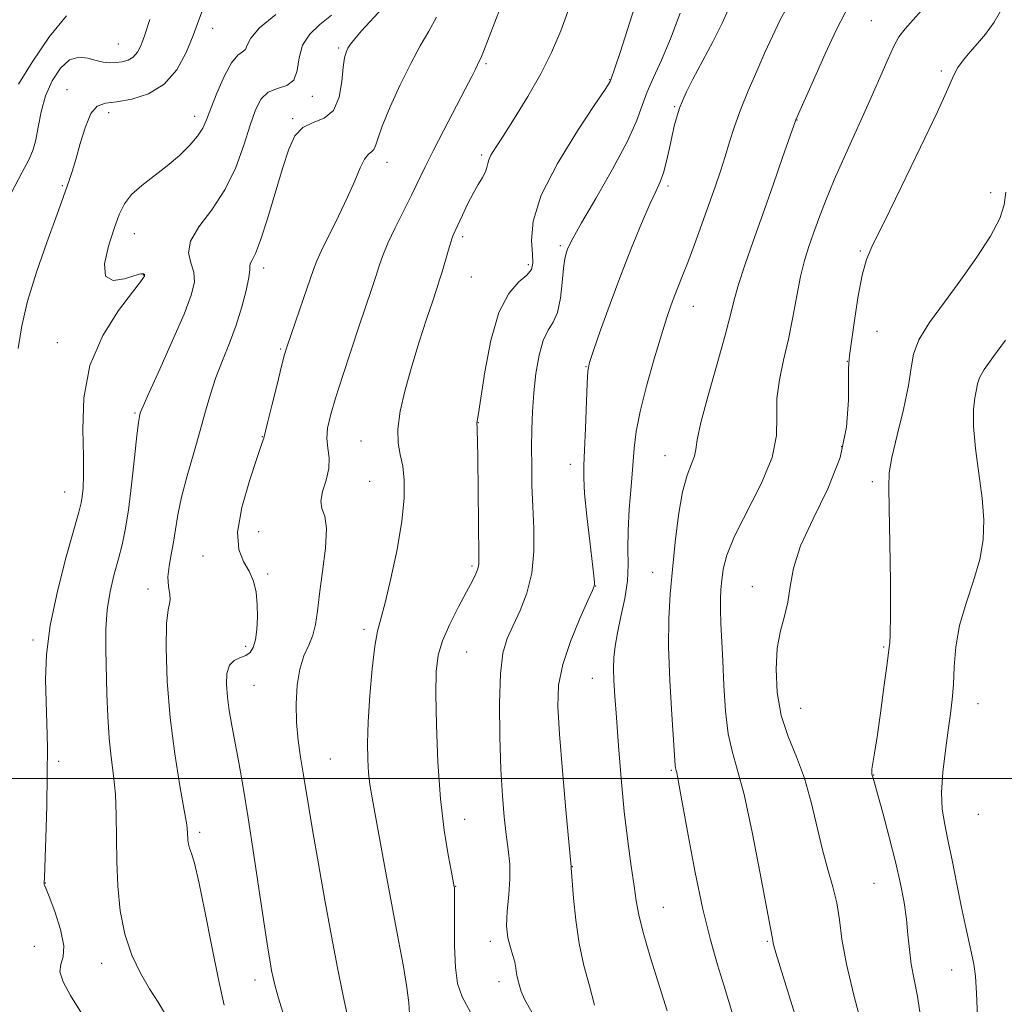
# Model space of a CAD drawing. Extents: x 2044800 to 2047700, y 327300 to 330200.
# Drawn here: x 2047032 to 2047226, y 328956 to 329149 of the extents above; entities that cross this region are included whole.
import ezdxf

# ---------------------------------------------------------------- set-up
doc = ezdxf.new("R2010")
doc.units = 0
doc.header["$MEASUREMENT"] = 0
for name, color, linetype, lineweight in [('32000', 7, 'Continuous', 0), ('DTM SPOT ELEVATION', 2, 'Continuous', 13), ('INDEX CONTOUR', 41, 'Continuous', 13), ('INTERMEDIATE CONTOUR', 44, 'Continuous', 0)]:
    doc.layers.add(name, color=color, linetype=linetype, lineweight=lineweight)

msp = doc.modelspace()

# ---------------------------------------------------------------- linework, layer by layer
at = {"layer": '32000', "flags": 128}
msp.add_lwpolyline([(2045000, 329000), (2047500, 329000)], dxfattribs=at)
at = {"layer": 'DTM SPOT ELEVATION'}
for p in [(2047199.97, 329149.3, 1141.04), (2047070.24, 329147.79, 1118.64), (2047051.69, 329144.7, 1115.04), (2047095.06, 329143.9, 1123.74), (2047124.1, 329140.81, 1128.24), (2047213.78, 329139.38, 1143.74), (2047148.47, 329137.68, 1131.94), (2047041.52, 329135.7, 1117.44), (2047089.88, 329134.39, 1122.44), (2047161.24, 329132.38, 1135.84), (2047049.77, 329131.15, 1118.44), (2047066.7, 329130.48, 1119.44), (2047086, 329129.98, 1123.84), (2047185.32, 329129.73, 1140.04), (2047123.25, 329122.85, 1129.74), (2047104.56, 329121.42, 1126.64), (2047040.62, 329116.78, 1117.84), (2047159.93, 329116.74, 1136.34), (2047223.5, 329115.43, 1145.44), (2047054.84, 329107.34, 1120.74), (2047119.52, 329106.73, 1130.34), (2047138.76, 329104.95, 1133.74), (2047197.81, 329103.92, 1143.84), (2047080.28, 329100.57, 1124.44), (2047132.42, 329101.23, 1131.64), (2047056.56, 329099.22, 1119.94), (2047121.18, 329098.8, 1130.94), (2047164.93, 329093.05, 1138.74), (2047201.13, 329088.07, 1145.04), (2047039.66, 329085.9, 1119.34), (2047083.67, 329084.6, 1125.84), (2047143.79, 329081.16, 1135.94), (2047195.24, 329082.19, 1143.94), (2047054.97, 329072.04, 1121.84), (2047122.6, 329070.1, 1132.04), (2047080.03, 329067.36, 1125.94), (2047099.48, 329066.47, 1129.24), (2047159.33, 329063.62, 1139.24), (2047194.15, 329065.38, 1143.34), (2047140.68, 329061.93, 1135.44), (2047101.16, 329058.57, 1129.04), (2047200.18, 329058.52, 1145.64), (2047041.07, 329056.45, 1119.24), (2047079.31, 329048.63, 1126.94), (2047068.33, 329043.86, 1125.24), (2047081.07, 329040.32, 1126.24), (2047121.31, 329041.89, 1131.74), (2047156.94, 329040.65, 1139.24), (2047057.52, 329037.32, 1123.44), (2047145.72, 329037.95, 1136.04), (2047176.58, 329037.78, 1143.24), (2047100.05, 329029.39, 1129.64), (2047034.84, 329027.32, 1119.64), (2047076.76, 329026.03, 1125.64), (2047120.29, 329024.92, 1132.94), (2047202.44, 329025.94, 1145.84), (2047145.06, 329019.76, 1137.24), (2047078.38, 329018.39, 1126.94), (2047186.05, 329013.86, 1144.94), (2047221.02, 329014.76, 1148.74), (2047093.44, 329003.85, 1128.94), (2047039.91, 329003.42, 1120.34), (2047160.59, 329001.6, 1139.84), (2047200.45, 329000.69, 1146.04), (2047119.91, 328991.97, 1132.74), (2047221.08, 328992.98, 1149.24), (2047067.71, 328989.41, 1124.34), (2047141.11, 328982.67, 1136.04), (2047037.27, 328979.44, 1120.04), (2047118.08, 328978.81, 1132.04), (2047200.53, 328979.35, 1145.04), (2047159.01, 328974.66, 1138.84), (2047035.1, 328966.95, 1118.24), (2047124.97, 328967.94, 1133.64), (2047179.5, 328967.97, 1141.84), (2047048.37, 328963.59, 1121.44), (2047215.8, 328962.3, 1147.24), (2047078.56, 328960.32, 1125.44), (2047126.64, 328959.98, 1133.44)]:
    msp.add_point(p, dxfattribs=at)
at = {"layer": 'INDEX CONTOUR'}
for points in [[(2047140.476, 329151.85, 1130), (2047138.798, 329147.289, 1130), (2047137.006, 329143.048, 1130), (2047134.888, 329138.792, 1130), (2047132.346, 329134.331, 1130), (2047129.725, 329130.071, 1130), (2047127.479, 329126.57, 1130), (2047125.957, 329124.22, 1130), (2047125.071, 329122.787, 1130), (2047124.628, 329121.873, 1130), (2047124.431, 329121.13, 1130), (2047124.282, 329120.387, 1130), (2047123.985, 329119.52, 1130), (2047123.39, 329118.416, 1130), (2047122.541, 329117.008, 1130), (2047121.531, 329115.238, 1130), (2047120.456, 329113.122, 1130), (2047119.433, 329110.952, 1130), (2047117.971, 329107.777, 1130), (2047117.516, 329106.704, 1130), (2047117.074, 329105.439, 1130), (2047116.545, 329103.686, 1130), (2047115.431, 329099.797, 1130), (2047114.956, 329098.241, 1130), (2047114.404, 329096.556, 1130), (2047113.585, 329094.118, 1130), (2047112.38, 329090.496, 1130), (2047110.933, 329086.022, 1130), (2047109.458, 329081.222, 1130), (2047108.156, 329076.574, 1130), (2047107.189, 329072.364, 1130), (2047106.704, 329068.834, 1130), (2047106.779, 329066.105, 1130), (2047107.204, 329063.824, 1130), (2047107.694, 329061.522, 1130), (2047107.995, 329058.763, 1130), (2047107.967, 329055.252, 1130), (2047107.502, 329050.725, 1130), (2047106.556, 329045.151, 1130), (2047105.365, 329039.41, 1130), (2047104.228, 329034.612, 1130), (2047103.372, 329031.464, 1130), (2047102.743, 329029.062, 1130), (2047102.214, 329026.096, 1130), (2047101.689, 329021.646, 1130), (2047101.219, 329016.341, 1130), (2047100.884, 329011.195, 1130), (2047100.748, 329007.012, 1130), (2047100.785, 329003.747, 1130), (2047100.953, 329001.144, 1130), (2047101.227, 328998.862, 1130), (2047101.669, 328996.223, 1130), (2047104.51, 328980.693, 1130), (2047105.729, 328974.121, 1130), (2047106.866, 328968.12, 1130), (2047107.823, 328962.971, 1130), (2047108.511, 328958.842, 1130), (2047108.88, 328955.833, 1130), (2047109.03, 328953.761, 1130)], [(2047194.879, 329150.969, 1140), (2047193.144, 329147.548, 1140), (2047190.916, 329142.77, 1140), (2047188.577, 329137.591, 1140), (2047185.102, 329129.77, 1140), (2047182.518, 329122.313, 1140), (2047180.647, 329116.951, 1140), (2047178.627, 329111.21, 1140), (2047176.719, 329105.841, 1140), (2047175.075, 329101.144, 1140), (2047173.817, 329097.307, 1140), (2047172.981, 329094.315, 1140), (2047172.248, 329091.337, 1140), (2047171.215, 329087.339, 1140), (2047169.629, 329081.704, 1140), (2047167.861, 329075.484, 1140), (2047166.434, 329070.143, 1140), (2047165.713, 329066.758, 1140), (2047165.428, 329064.842, 1140), (2047165.147, 329063.52, 1140), (2047164.544, 329061.992, 1140), (2047163.704, 329059.78, 1140), (2047162.814, 329056.482, 1140), (2047162.029, 329051.889, 1140), (2047161.365, 329046.548, 1140), (2047160.809, 329041.196, 1140), (2047160.36, 329036.331, 1140), (2047160.078, 329031.481, 1140), (2047160.042, 329025.934, 1140), (2047160.287, 329019.318, 1140), (2047160.68, 329012.63, 1140), (2047161.372, 329002.613, 1140), (2047161.419, 329002.136, 1140), (2047161.476, 329001.88, 1140), (2047161.556, 329001.607, 1140), (2047161.661, 329001.2, 1140), (2047161.819, 329000.427, 1140), (2047162.158, 328998.591, 1140), (2047163.924, 328988.853, 1140), (2047165.319, 328981.528, 1140), (2047166.83, 328974.296, 1140), (2047168.3, 328968.252, 1140), (2047169.689, 328963.309, 1140), (2047170.982, 328959.087, 1140), (2047173.392, 328951.313, 1140)], [(2047082.674, 329150.523, 1120), (2047079.489, 329147.873, 1120), (2047077.754, 329145.855, 1120), (2047077.066, 329144.481, 1120), (2047076.716, 329143.644, 1120), (2047076.122, 329143.153, 1120), (2047075.197, 329142.475, 1120), (2047073.979, 329140.99, 1120), (2047072.54, 329138.317, 1120), (2047071.088, 329135.041, 1120), (2047069.868, 329131.988, 1120), (2047069.02, 329129.767, 1120), (2047068.278, 329128.119, 1120), (2047067.271, 329126.575, 1120), (2047065.719, 329124.766, 1120), (2047063.679, 329122.752, 1120), (2047061.299, 329120.696, 1120), (2047056.308, 329116.857, 1120), (2047054.273, 329115.044, 1120), (2047052.844, 329113.211, 1120), (2047051.798, 329111.082, 1120), (2047050.812, 329108.334, 1120), (2047049.714, 329104.858, 1120), (2047048.958, 329101.403, 1120), (2047049.151, 329098.935, 1120), (2047050.656, 329098.121, 1120), (2047052.86, 329098.445, 1120), (2047054.903, 329099.094, 1120), (2047056.124, 329099.417, 1120), (2047056.647, 329099.429, 1120), (2047056.795, 329099.309, 1120), (2047056.837, 329099.2, 1120), (2047056.831, 329099.103, 1120), (2047056.787, 329098.981, 1120), (2047056.636, 329098.713, 1120), (2047056, 329097.835, 1120), (2047054.43, 329095.793, 1120), (2047051.712, 329092.196, 1120), (2047048.597, 329087.267, 1120), (2047046.075, 329081.389, 1120), (2047044.869, 329075.004, 1120), (2047044.643, 329068.798, 1120), (2047044.793, 329063.521, 1120), (2047044.83, 329059.729, 1120), (2047044.72, 329057.211, 1120), (2047044.545, 329055.569, 1120), (2047044.33, 329054.303, 1120), (2047043.881, 329052.509, 1120), (2047041.415, 329043.69, 1120), (2047039.672, 329036.934, 1120), (2047038.241, 329030.181, 1120), (2047037.513, 329024.426, 1120), (2047037.34, 329019.552, 1120), (2047037.445, 329015.163, 1120), (2047037.586, 329010.859, 1120), (2047037.678, 329006.224, 1120), (2047037.674, 329000.836, 1120), (2047037.548, 328994.548, 1120), (2047037.358, 328988.307, 1120), (2047037.086, 328980.514, 1120), (2047037.059, 328979.38, 1120), (2047037.074, 328979.131, 1120), (2047037.144, 328979.008, 1120), (2047037.411, 328978.413, 1120), (2047038.055, 328976.793, 1120), (2047039.141, 328973.847, 1120), (2047040.267, 328970.285, 1120), (2047040.925, 328967.073, 1120), (2047040.793, 328964.906, 1120), (2047040.317, 328963.413, 1120), (2047040.136, 328961.95, 1120), (2047040.764, 328959.97, 1120), (2047042.218, 328957.287, 1120), (2047044.391, 328953.809, 1120)]]:
    msp.add_polyline3d(points, dxfattribs=at)
at = {"layer": 'INTERMEDIATE CONTOUR'}
for points in [[(2047153.801, 329153.367, 1132), (2047150.491, 329142.996, 1132), (2047149.629, 329140.35, 1132), (2047148.619, 329137.433, 1132), (2047148.553, 329137.293, 1132), (2047148.348, 329136.954, 1132), (2047147.532, 329135.716, 1132), (2047145.537, 329132.748, 1132), (2047142.104, 329127.58, 1132), (2047138.165, 329121.186, 1132), (2047134.951, 329114.9, 1132), (2047133.371, 329109.808, 1132), (2047133.037, 329105.993, 1132), (2047133.235, 329103.293, 1132), (2047133.337, 329101.504, 1132), (2047133.048, 329100.268, 1132), (2047132.161, 329099.189, 1132), (2047130.572, 329097.826, 1132), (2047128.591, 329095.584, 1132), (2047126.637, 329091.822, 1132), (2047125.047, 329086.27, 1132), (2047123.869, 329080.123, 1132), (2047122.613, 329071.912, 1132), (2047122.301, 329070.042, 1132), (2047122.305, 329069.813, 1132), (2047122.327, 329069.362, 1132), (2047122.356, 329068.451, 1132), (2047122.397, 329066.56, 1132), (2047122.45, 329063.1, 1132), (2047122.692, 329043.795, 1132), (2047122.657, 329042.244, 1132), (2047122.484, 329041.352, 1132), (2047122.101, 329040.364, 1132), (2047121.403, 329038.925, 1132), (2047120.278, 329036.783, 1132), (2047118.698, 329033.819, 1132), (2047116.98, 329030.433, 1132), (2047115.528, 329027.159, 1132), (2047114.649, 329024.284, 1132), (2047114.264, 329021.118, 1132), (2047114.2, 329016.725, 1132), (2047114.317, 329010.511, 1132), (2047114.615, 329003.245, 1132), (2047115.127, 328996.04, 1132), (2047115.85, 328989.844, 1132), (2047116.629, 328984.975, 1132), (2047117.273, 328981.586, 1132), (2047117.838, 328978.718, 1132), (2047117.859, 328978.491, 1132), (2047117.873, 328977.628, 1132), (2047117.864, 328971.686, 1132), (2047117.909, 328967.087, 1132), (2047118.082, 328962.808, 1132), (2047118.492, 328959.638, 1132), (2047119.386, 328957.005, 1132), (2047121.044, 328953.994, 1132)], [(2047211.449, 329153.082, 1142), (2047206.638, 329147.669, 1142), (2047205.438, 329146.088, 1142), (2047204.443, 329144.291, 1142), (2047203.23, 329141.644, 1142), (2047201.67, 329138.061, 1142), (2047199.704, 329133.593, 1142), (2047194.881, 329122.961, 1142), (2047192.66, 329117.929, 1142), (2047190.952, 329113.762, 1142), (2047189.665, 329110.351, 1142), (2047188.629, 329107.446, 1142), (2047187.697, 329104.781, 1142), (2047186.835, 329102.038, 1142), (2047186.04, 329098.882, 1142), (2047185.294, 329095.095, 1142), (2047184.533, 329090.887, 1142), (2047183.682, 329086.582, 1142), (2047182.723, 329082.449, 1142), (2047181.87, 329078.542, 1142), (2047181.395, 329074.858, 1142), (2047181.406, 329071.326, 1142), (2047181.336, 329067.598, 1142), (2047180.455, 329063.256, 1142), (2047178.305, 329058.081, 1142), (2047173.032, 329047.773, 1142), (2047171.521, 329044.02, 1142), (2047170.821, 329041.24, 1142), (2047170.544, 329039.088, 1142), (2047170.372, 329037.226, 1142), (2047170.264, 329035.369, 1142), (2047170.251, 329033.246, 1142), (2047170.347, 329030.608, 1142), (2047170.739, 329023.198, 1142), (2047170.969, 329018.319, 1142), (2047171.287, 329013.278, 1142), (2047171.786, 329008.84, 1142), (2047172.546, 329005.399, 1142), (2047173.592, 329001.884, 1142), (2047174.93, 328996.857, 1142), (2047176.517, 328989.476, 1142), (2047178.099, 328981.291, 1142), (2047180.106, 328970.54, 1142), (2047180.513, 328968.529, 1142), (2047180.589, 328967.998, 1142), (2047180.654, 328967.635, 1142), (2047180.803, 328967.054, 1142), (2047181.208, 328965.683, 1142), (2047186.961, 328947.066, 1142)], [(2047068.344, 329151.703, 1118), (2047067.45, 329149.268, 1118), (2047066.409, 329146.372, 1118), (2047065.025, 329143.009, 1118), (2047063.159, 329139.625, 1118), (2047060.685, 329136.78, 1118), (2047057.587, 329134.893, 1118), (2047054.29, 329133.83, 1118), (2047051.334, 329133.317, 1118), (2047049.12, 329133.03, 1118), (2047047.521, 329132.453, 1118), (2047046.273, 329131.021, 1118), (2047045.162, 329128.391, 1118), (2047044.162, 329125.117, 1118), (2047043.297, 329121.977, 1118), (2047042.583, 329119.575, 1118), (2047042.003, 329117.839, 1118), (2047040.469, 329113.513, 1118), (2047039.341, 329110.425, 1118), (2047037.565, 329105.596, 1118), (2047035.537, 329099.787, 1118), (2047033.787, 329094.058, 1118), (2047032.677, 329089.173, 1118), (2047031.898, 329084.701, 1118)], [(2047103.715, 329151.771, 1124), (2047099.578, 329147.299, 1124), (2047098.232, 329145.741, 1124), (2047097.406, 329144.655, 1124), (2047096.891, 329143.845, 1124), (2047096.509, 329143.081, 1124), (2047096.205, 329141.984, 1124), (2047095.953, 329140.139, 1124), (2047095.683, 329137.339, 1124), (2047095.147, 329134.216, 1124), (2047094.05, 329131.611, 1124), (2047092.23, 329130.104, 1124), (2047090.051, 329129.234, 1124), (2047088.008, 329128.279, 1124), (2047086.462, 329126.609, 1124), (2047085.233, 329123.972, 1124), (2047084.007, 329120.207, 1124), (2047081.04, 329110.287, 1124), (2047079.677, 329106.053, 1124), (2047078.666, 329103.443, 1124), (2047078.012, 329102.134, 1124), (2047077.677, 329101.523, 1124), (2047077.594, 329101.043, 1124), (2047077.571, 329100.245, 1124), (2047077.385, 329098.714, 1124), (2047076.863, 329096.175, 1124), (2047076.01, 329092.902, 1124), (2047074.882, 329089.317, 1124), (2047073.549, 329085.767, 1124), (2047072.159, 329082.328, 1124), (2047070.877, 329079.004, 1124), (2047069.809, 329075.755, 1124), (2047068.833, 329072.358, 1124), (2047067.769, 329068.543, 1124), (2047066.506, 329064.171, 1124), (2047065.209, 329059.628, 1124), (2047064.116, 329055.431, 1124), (2047063.393, 329051.966, 1124), (2047062.922, 329049.096, 1124), (2047062.521, 329046.557, 1124), (2047062.061, 329044.133, 1124), (2047061.646, 329041.836, 1124), (2047061.441, 329039.721, 1124), (2047061.541, 329037.856, 1124), (2047061.774, 329036.331, 1124), (2047061.902, 329035.238, 1124), (2047061.757, 329034.491, 1124), (2047061.455, 329033.265, 1124), (2047061.182, 329030.555, 1124), (2047061.105, 329025.67, 1124), (2047061.31, 329019.178, 1124), (2047061.863, 329011.963, 1124), (2047062.769, 329004.871, 1124), (2047063.797, 328998.595, 1124), (2047064.656, 328993.791, 1124), (2047065.129, 328990.884, 1124), (2047065.301, 328989.387, 1124), (2047065.368, 328987.859, 1124), (2047065.468, 328987.097, 1124), (2047065.683, 328986.281, 1124), (2047066.06, 328985.261, 1124), (2047066.657, 328983.343, 1124), (2047067.533, 328979.695, 1124), (2047068.712, 328973.87, 1124), (2047070.052, 328966.954, 1124), (2047071.375, 328960.416, 1124), (2047072.532, 328955.403, 1124)], [(2047126.924, 329151.864, 1128), (2047123.579, 329143.2, 1128), (2047123.044, 329141.905, 1128), (2047122.701, 329141.172, 1128), (2047122.408, 329140.591, 1128), (2047122.005, 329139.758, 1128), (2047121.277, 329138.281, 1128), (2047119.998, 329135.771, 1128), (2047115.801, 329127.738, 1128), (2047113.711, 329123.685, 1128), (2047112.12, 329120.488, 1128), (2047109.492, 329115.069, 1128), (2047106.208, 329108.511, 1128), (2047104.761, 329105.461, 1128), (2047103.758, 329103.046, 1128), (2047103.045, 329100.993, 1128), (2047102.373, 329098.884, 1128), (2047101.531, 329096.34, 1128), (2047099.103, 329089.19, 1128), (2047097.501, 329084.418, 1128), (2047095.857, 329079.43, 1128), (2047094.431, 329074.958, 1128), (2047093.433, 329071.551, 1128), (2047092.882, 329069.015, 1128), (2047092.745, 329066.97, 1128), (2047092.94, 329065.076, 1128), (2047093.181, 329063.159, 1128), (2047093.133, 329061.088, 1128), (2047092.594, 329058.804, 1128), (2047091.899, 329056.552, 1128), (2047091.521, 329054.65, 1128), (2047091.771, 329053.231, 1128), (2047092.318, 329051.693, 1128), (2047092.671, 329049.246, 1128), (2047092.474, 329045.392, 1128), (2047091.91, 329040.795, 1128), (2047091.296, 329036.409, 1128), (2047090.863, 329032.971, 1128), (2047090.488, 329030.36, 1128), (2047089.964, 329028.237, 1128), (2047089.156, 329026.269, 1128), (2047088.224, 329024.153, 1128), (2047087.402, 329021.588, 1128), (2047086.879, 329018.382, 1128), (2047086.672, 329014.761, 1128), (2047086.753, 329011.057, 1128)], [(2047171.854, 329151.535, 1136), (2047170.583, 329148.778, 1136), (2047168.745, 329145.147, 1136), (2047164.846, 329137.751, 1136), (2047163.576, 329135.263, 1136), (2047162.769, 329133.518, 1136), (2047162.213, 329132.078, 1136), (2047161.726, 329130.56, 1136), (2047161.248, 329128.799, 1136), (2047160.747, 329126.69, 1136), (2047160.206, 329124.203, 1136), (2047159.629, 329121.628, 1136), (2047159.027, 329119.334, 1136), (2047158.383, 329117.517, 1136), (2047157.557, 329115.672, 1136), (2047156.38, 329113.12, 1136), (2047154.74, 329109.358, 1136), (2047152.762, 329104.578, 1136), (2047150.627, 329099.15, 1136), (2047148.523, 329093.503, 1136), (2047146.665, 329088.32, 1136), (2047145.272, 329084.345, 1136), (2047144.487, 329081.98, 1136), (2047144.144, 329080.248, 1136), (2047143.994, 329077.826, 1136), (2047143.655, 329069.042, 1136), (2047143.477, 329064.725, 1136), (2047143.342, 329061.707, 1136), (2047143.327, 329059.234, 1136), (2047143.52, 329056.151, 1136), (2047143.963, 329051.706, 1136), (2047144.523, 329046.739, 1136), (2047145.31, 329039.91, 1136), (2047145.433, 329038.684, 1136), (2047145.458, 329038.213, 1136), (2047145.403, 329037.885, 1136), (2047145.06, 329037.052, 1136), (2047144.163, 329035.06, 1136), (2047142.584, 329031.509, 1136), (2047140.743, 329027.023, 1136), (2047139.198, 329022.479, 1136), (2047138.383, 329018.44, 1136), (2047138.23, 329014.2, 1136), (2047138.548, 329008.74, 1136), (2047139.145, 329001.513, 1136), (2047139.829, 328993.872, 1136), (2047140.869, 328982.622, 1136), (2047140.855, 328982.442, 1136), (2047140.924, 328981.602, 1136), (2047141.322, 328976.462, 1136), (2047141.76, 328972.151, 1136), (2047142.438, 328967.543, 1136), (2047143.379, 328963.208, 1136), (2047144.451, 328959.191, 1136), (2047145.482, 328955.408, 1136)], [(2047183.79, 329152.673, 1138), (2047181.992, 329149.331, 1138), (2047180.507, 329146.256, 1138), (2047179.046, 329143.03, 1138), (2047177.407, 329139.368, 1138), (2047175.722, 329135.491, 1138), (2047174.21, 329131.753, 1138), (2047173.026, 329128.417, 1138), (2047172.076, 329125.401, 1138), (2047171.204, 329122.532, 1138), (2047170.272, 329119.639, 1138), (2047169.217, 329116.549, 1138), (2047167.994, 329113.089, 1138), (2047166.593, 329109.195, 1138), (2047165.147, 329105.236, 1138), (2047163.821, 329101.689, 1138), (2047162.743, 329098.906, 1138), (2047161.159, 329094.918, 1138), (2047160.491, 329093.117, 1138), (2047159.714, 329090.815, 1138), (2047158.653, 329087.442, 1138), (2047157.222, 329082.689, 1138), (2047155.693, 329077.305, 1138), (2047154.425, 329072.303, 1138), (2047153.677, 329068.399, 1138), (2047153.294, 329065.115, 1138), (2047153.017, 329061.679, 1138), (2047152.657, 329057.545, 1138), (2047152.289, 329053.07, 1138), (2047152.062, 329048.841, 1138), (2047152.056, 329045.276, 1138), (2047152.092, 329042.12, 1138), (2047151.93, 329038.951, 1138), (2047151.405, 329035.48, 1138), (2047150.679, 329031.951, 1138), (2047149.99, 329028.74, 1138), (2047149.53, 329026.11, 1138), (2047149.295, 329023.871, 1138), (2047149.231, 329021.72, 1138), (2047149.294, 329019.328, 1138), (2047149.474, 329016.258, 1138), (2047149.768, 329012.047, 1138), (2047150.175, 329006.441, 1138), (2047150.69, 329000.012, 1138), (2047151.312, 328993.542, 1138), (2047152.017, 328987.704, 1138), (2047152.712, 328982.755, 1138), (2047153.282, 328978.844, 1138), (2047153.685, 328975.928, 1138), (2047154.169, 328973.202, 1138), (2047155.051, 328969.667, 1138), (2047156.52, 328964.699, 1138), (2047159.751, 328954.292, 1138)], [(2047226.133, 329152.438, 1144), (2047224.212, 329148.993, 1144), (2047222.507, 329146.622, 1144), (2047220.937, 329144.821, 1144), (2047219.453, 329143.17, 1144), (2047218.12, 329141.583, 1144), (2047217.035, 329140.055, 1144), (2047216.17, 329138.416, 1144), (2047215.031, 329135.835, 1144), (2047212.995, 329131.319, 1144), (2047209.71, 329124.368, 1144), (2047205.888, 329116.476, 1144), (2047202.506, 329109.635, 1144), (2047200.297, 329105.236, 1144), (2047199.012, 329102.272, 1144), (2047198.158, 329099.135, 1144), (2047197.345, 329094.7, 1144), (2047196.591, 329089.777, 1144), (2047196.02, 329085.662, 1144), (2047195.715, 329083.311, 1144), (2047195.543, 329081.74, 1144), (2047195.515, 329080.759, 1144), (2047195.526, 329078.491, 1144), (2047195.527, 329074.518, 1144), (2047195.122, 329069.231, 1144), (2047193.832, 329063.225, 1144), (2047191.404, 329057.057, 1144), (2047188.508, 329051.142, 1144), (2047186.039, 329045.854, 1144), (2047184.649, 329041.468, 1144), (2047184.016, 329037.856, 1144), (2047183.571, 329034.785, 1144), (2047182.886, 329031.995, 1144), (2047182.092, 329029.108, 1144), (2047181.459, 329025.711, 1144), (2047181.219, 329021.547, 1144), (2047181.468, 329016.952, 1144), (2047182.263, 329012.413, 1144), (2047183.599, 329008.27, 1144), (2047185.226, 329004.28, 1144), (2047186.828, 329000.059, 1144), (2047188.168, 328995.36, 1144), (2047190.355, 328985.972, 1144), (2047191.419, 328982.092, 1144), (2047192.405, 328978.704, 1144), (2047193.18, 328975.518, 1144), (2047193.69, 328972.212, 1144), (2047194.208, 328968.347, 1144), (2047195.084, 328963.453, 1144), (2047196.53, 328957.362, 1144), (2047198.206, 328951.126, 1144)], [(2047057.878, 329149.548, 1116), (2047056.889, 329146.5, 1116), (2047056.498, 329145.362, 1116), (2047056.025, 329144.187, 1116), (2047055.411, 329143.058, 1116), (2047054.607, 329142.131, 1116), (2047053.588, 329141.52, 1116), (2047052.421, 329141.181, 1116), (2047051.196, 329141.032, 1116), (2047049.974, 329141.009, 1116), (2047048.695, 329141.132, 1116), (2047047.269, 329141.443, 1116), (2047045.639, 329141.896, 1116), (2047043.863, 329142.097, 1116), (2047042.03, 329141.562, 1116), (2047040.238, 329139.95, 1116), (2047038.622, 329137.472, 1116), (2047037.325, 329134.479, 1116), (2047036.439, 329131.318, 1116), (2047035.851, 329128.317, 1116), (2047035.401, 329125.799, 1116), (2047034.904, 329123.901, 1116), (2047034.092, 329122.006, 1116), (2047032.679, 329119.309, 1116), (2047030.521, 329115.331, 1116)], [(2047041.431, 329150.233, 1114), (2047038.088, 329146.157, 1114), (2047034.688, 329141.133, 1114), (2047031.967, 329136.769, 1114)], [(2047093.628, 329150.403, 1122), (2047091.375, 329148.54, 1122), (2047089.374, 329146.646, 1122), (2047087.952, 329144.492, 1122), (2047087.282, 329141.974, 1122), (2047086.915, 329139.485, 1122), (2047086.24, 329137.546, 1122), (2047084.836, 329136.491, 1122), (2047082.998, 329135.91, 1122), (2047081.205, 329135.21, 1122), (2047079.812, 329133.878, 1122), (2047078.701, 329131.739, 1122), (2047077.632, 329128.701, 1122), (2047076.379, 329124.771, 1122), (2047074.777, 329120.359, 1122), (2047072.673, 329115.981, 1122), (2047070.068, 329112.061, 1122), (2047067.545, 329108.686, 1122), (2047065.847, 329105.858, 1122), (2047065.47, 329103.543, 1122), (2047065.938, 329101.575, 1122), (2047066.534, 329099.75, 1122), (2047066.639, 329097.807, 1122), (2047066.037, 329095.237, 1122), (2047064.606, 329091.474, 1122), (2047062.363, 329086.271, 1122), (2047059.849, 329080.666, 1122), (2047057.741, 329076.024, 1122), (2047056.541, 329073.342, 1122), (2047056.056, 329072.192, 1122), (2047055.918, 329071.781, 1122), (2047055.813, 329071.337, 1122), (2047055.633, 329070.158, 1122), (2047055.325, 329067.563, 1122), (2047054.856, 329063.177, 1122), (2047054.275, 329057.883, 1122), (2047053.653, 329052.871, 1122), (2047053.038, 329049.032, 1122), (2047052.398, 329046.044, 1122), (2047051.676, 329043.284, 1122), (2047050.855, 329040.243, 1122), (2047050.069, 329036.878, 1122), (2047049.487, 329033.262, 1122), (2047049.229, 329029.45, 1122), (2047049.214, 329025.429, 1122), (2047049.423, 329016.686, 1122), (2047049.583, 329012.204, 1122), (2047049.855, 329007.987, 1122), (2047050.273, 329004.205, 1122), (2047050.73, 329000.629, 1122), (2047051.086, 328996.932, 1122), (2047051.247, 328992.855, 1122), (2047051.355, 328983.687, 1122), (2047051.558, 328978.789, 1122), (2047052.04, 328973.931, 1122), (2047052.939, 328969.353, 1122), (2047054.332, 328965.252, 1122), (2047056.042, 328961.668, 1122), (2047057.829, 328958.6, 1122), (2047059.491, 328955.991, 1122), (2047060.979, 328953.559, 1122)], [(2047114.317, 329149.981, 1126), (2047112.819, 329147.219, 1126), (2047111.146, 329144.328, 1126), (2047109.259, 329140.886, 1126), (2047107.18, 329136.673, 1126), (2047105.191, 329132.29, 1126), (2047103.637, 329128.545, 1126), (2047102.753, 329126.046, 1126), (2047102.321, 329124.618, 1126), (2047102.012, 329123.891, 1126), (2047101.557, 329123.487, 1126), (2047100.934, 329123.006, 1126), (2047100.182, 329122.043, 1126), (2047099.312, 329120.276, 1126), (2047098.233, 329117.726, 1126), (2047096.827, 329114.499, 1126), (2047095.056, 329110.784, 1126), (2047091.702, 329104.049, 1126), (2047090.75, 329101.982, 1126), (2047090.09, 329100.254, 1126), (2047088.144, 329094.553, 1126), (2047084.918, 329085.201, 1126), (2047084.409, 329083.519, 1126), (2047083.814, 329081.229, 1126), (2047082.918, 329077.634, 1126), (2047081.907, 329073.521, 1126), (2047081.065, 329070.053, 1126), (2047080.354, 329067.057, 1126), (2047080.224, 329066.713, 1126), (2047079.824, 329065.597, 1126), (2047078.937, 329063.021, 1126), (2047077.498, 329058.631, 1126), (2047076.018, 329053.383, 1126), (2047075.159, 329048.563, 1126), (2047075.378, 329045.136, 1126), (2047076.322, 329042.786, 1126), (2047077.439, 329040.879, 1126), (2047078.276, 329038.884, 1126), (2047078.79, 329036.698, 1126)], [(2047162.335, 329150.769, 1134), (2047160.416, 329145.709, 1134), (2047158.627, 329141.514, 1134), (2047157.064, 329138.12, 1134), (2047155.817, 329135.248, 1134), (2047154.862, 329132.564, 1134), (2047153.746, 329129.497, 1134), (2047151.906, 329125.419, 1134), (2047149.019, 329120.022, 1134), (2047145.728, 329114.272, 1134), (2047142.911, 329109.453, 1134), (2047141.227, 329106.513, 1134), (2047140.448, 329105.034, 1134), (2047140.119, 329104.265, 1134), (2047139.865, 329103.521, 1134), (2047139.613, 329102.386, 1134), (2047139.366, 329100.517, 1134), (2047139.108, 329097.743, 1134), (2047138.746, 329094.609, 1134), (2047138.169, 329091.834, 1134), (2047137.312, 329089.895, 1134), (2047136.306, 329088.301, 1134), (2047135.33, 329086.315, 1134), (2047134.53, 329083.401, 1134), (2047133.926, 329079.814, 1134), (2047133.506, 329076.005, 1134), (2047133.252, 329072.332, 1134), (2047133.125, 329068.777, 1134), (2047133.08, 329065.225, 1134), (2047133.085, 329061.569, 1134), (2047133.147, 329057.727, 1134), (2047133.288, 329053.622, 1134), (2047133.479, 329049.233, 1134), (2047133.508, 329044.762, 1134), (2047133.114, 329040.465, 1134), (2047132.133, 329036.558, 1134), (2047130.792, 329033.113, 1134), (2047129.413, 329030.161, 1134), (2047128.268, 329027.587, 1134), (2047127.43, 329024.689, 1134), (2047126.92, 329020.62, 1134), (2047126.74, 329014.863, 1134), (2047126.81, 329008.225, 1134), (2047127.035, 329001.845, 1134), (2047127.329, 328996.617, 1134), (2047127.672, 328992.453, 1134), (2047128.056, 328989.022, 1134), (2047128.453, 328986.008, 1134), (2047128.749, 328983.156, 1134), (2047128.809, 328980.229, 1134), (2047128.569, 328977.077, 1134), (2047128.243, 328973.91, 1134), (2047128.114, 328971.028, 1134), (2047128.381, 328968.661, 1134), (2047128.89, 328966.755, 1134), (2047129.402, 328965.187, 1134), (2047129.735, 328963.846, 1134), (2047129.933, 328962.675, 1134), (2047130.096, 328961.635, 1134), (2047130.302, 328960.685, 1134), (2047130.762, 328958.98, 1134), (2047131.021, 328958.083, 1134), (2047131.676, 328956.59, 1134), (2047133.17, 328953.87, 1134)], [(2047226.459, 329115.527, 1146), (2047226.152, 329113, 1146), (2047225.302, 329110.354, 1146), (2047223.445, 329106.857, 1146), (2047220.77, 329102.68, 1146), (2047217.626, 329098.22, 1146), (2047214.384, 329093.849, 1146), (2047211.476, 329089.83, 1146), (2047209.353, 329086.403, 1146), (2047208.286, 329083.635, 1146), (2047207.82, 329080.906, 1146), (2047207.317, 329077.428, 1146), (2047206.322, 329072.728, 1146), (2047205.088, 329067.621, 1146), (2047204.05, 329063.234, 1146), (2047203.533, 329060.239, 1146), (2047203.433, 329057.441, 1146), (2047203.538, 329053.188, 1146), (2047203.664, 329046.455, 1146), (2047203.755, 329038.743, 1146), (2047203.783, 329032.185, 1146), (2047203.732, 329028.377, 1146), (2047203.638, 329026.764, 1146), (2047203.476, 329025.822, 1146), (2047203.03, 329022.211, 1146), (2047202.474, 329017.966, 1146), (2047201.788, 329012.894, 1146), (2047201.131, 329008.242, 1146), (2047200.632, 329004.983, 1146), (2047200.124, 329001.852, 1146), (2047200.073, 329001.215, 1146), (2047200.101, 329000.887, 1146), (2047200.353, 329000.083, 1146), (2047200.612, 328999.184, 1146), (2047201.215, 328997.032, 1146), (2047202.253, 328993.257, 1146), (2047203.525, 328988.488, 1146), (2047204.759, 328983.601, 1146), (2047205.733, 328979.297, 1146), (2047206.437, 328975.582, 1146), (2047206.911, 328972.285, 1146), (2047207.215, 328969.246, 1146), (2047207.481, 328966.339, 1146), (2047207.86, 328963.444, 1146), (2047208.447, 328960.429, 1146), (2047209.107, 328957.094, 1146), (2047209.649, 328953.223, 1146)], [(2047226.448, 329086.342, 1148), (2047224.07, 329083.144, 1148), (2047222.25, 329080.606, 1148), (2047221.281, 329078.935, 1148), (2047220.901, 329077.773, 1148), (2047220.707, 329076.62, 1148), (2047220.406, 329075.018, 1148), (2047220.132, 329072.684, 1148), (2047220.124, 329069.383, 1148), (2047220.541, 329065.019, 1148), (2047221.193, 329060.095, 1148), (2047221.809, 329055.255, 1148), (2047222.14, 329050.975, 1148), (2047222.037, 329047.06, 1148), (2047221.375, 329043.145, 1148), (2047220.126, 329038.955, 1148), (2047218.641, 329034.574, 1148), (2047217.366, 329030.177, 1148), (2047216.633, 329025.936, 1148), (2047216.31, 329022.008, 1148), (2047216.146, 329018.549, 1148), (2047215.932, 329015.603, 1148), (2047215.607, 329012.769, 1148), (2047215.149, 329009.533, 1148), (2047214.574, 329005.568, 1148), (2047214.051, 329001.287, 1148), (2047213.79, 328997.288, 1148), (2047213.942, 328993.971, 1148), (2047214.439, 328990.948, 1148), (2047215.157, 328987.625, 1148), (2047215.983, 328983.599, 1148), (2047216.848, 328979.203, 1148), (2047217.697, 328974.953, 1148), (2047218.479, 328971.269, 1148), (2047219.731, 328965.642, 1148), (2047220.162, 328963.466, 1148), (2047220.483, 328961.067, 1148), (2047220.726, 328957.742, 1148), (2047220.933, 328953.088, 1148)], [(2047078.79, 329036.698, 1126), (2047079.042, 329034.319, 1126), (2047079.086, 329031.799, 1126), (2047078.951, 329029.368, 1126), (2047078.663, 329027.308, 1126), (2047078.233, 329025.828, 1126), (2047077.613, 329024.854, 1126), (2047076.745, 329024.243, 1126), (2047075.622, 329023.823, 1126), (2047074.462, 329023.298, 1126), (2047073.537, 329022.345, 1126), (2047073.053, 329020.727, 1126), (2047072.962, 329018.566, 1126), (2047073.151, 329016.07, 1126), (2047073.521, 329013.39, 1126), (2047074.033, 329010.443, 1126), (2047075.398, 329003.151, 1126), (2047076.249, 328998.327, 1126), (2047077.241, 328992.28, 1126), (2047078.365, 328984.951, 1126), (2047080.445, 328970.942, 1126), (2047081.116, 328966.582, 1126), (2047081.557, 328963.919, 1126), (2047081.865, 328962.213, 1126), (2047082.15, 328960.774, 1126), (2047082.55, 328959.108, 1126), (2047083.212, 328956.774, 1126), (2047085.334, 328949.903, 1126)], [(2047086.753, 329011.057, 1128), (2047087.081, 329007.539, 1128), (2047087.562, 329004.226, 1128), (2047088.089, 329001.073, 1128), (2047089.177, 328994.293, 1128), (2047089.974, 328989.505, 1128), (2047091.075, 328983.205, 1128), (2047092.362, 328976.055, 1128), (2047093.67, 328968.974, 1128), (2047094.858, 328962.741, 1128), (2047095.892, 328957.569, 1128), (2047096.762, 328953.535, 1128)]]:
    msp.add_polyline3d(points, dxfattribs=at)

doc.saveas('drawing.dxf')
